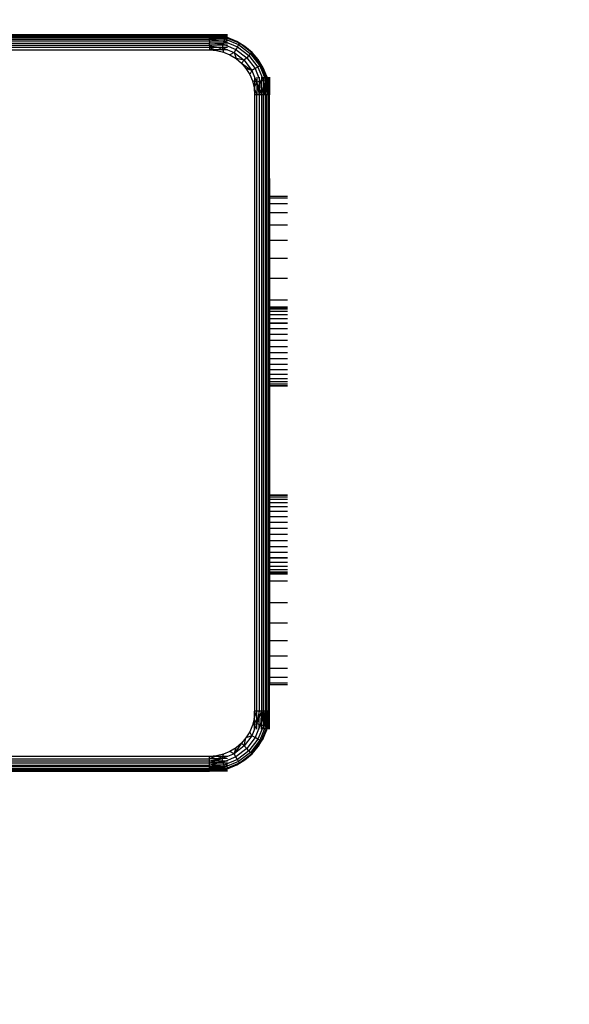
# Model space of a CAD drawing. Units: inches. Extents: x -2.26 to 2.33, y -1.57 to 1.54.
# Drawn here: x 0.79 to 0.86, y -0.09 to 0.04 of the extents above; entities that cross this region are included whole.
import ezdxf

# ---------------------------------------------------------------- set-up
doc = ezdxf.new("R2010")
doc.units = ezdxf.units.IN
doc.header["$MEASUREMENT"] = 0
doc.layers.add('strefa_bezpieczenstwa', color=1, linetype='Continuous')

# ---------------------------------------------------------------- blocks, each defined once
blk = doc.blocks.new('1428_2d')
for p, q in [((0.8166, 0.03472), (0.7346, 0.03472)), ((0.7346, 0.03464), (0.8166, 0.03464)), ((0.7346, 0.03452), (0.8166, 0.03452)), ((0.8166, 0.03436), (0.7346, 0.03436)), ((0.7346, 0.03416), (0.8166, 0.03416)), ((0.8166, 0.03464), (0.8166, 0.03472)), ((0.81897, 0.03472), (0.8166, 0.03472)), ((0.8166, 0.03472), (0.8166, 0.03467)), ((0.81785, 0.03464), (0.8166, 0.03472)), ((0.81708, 0.03464), (0.8166, 0.03472)), ((0.81683, 0.03464), (0.8166, 0.03467)), ((0.8166, 0.03467), (0.8166, 0.03464)), ((0.8166, 0.03452), (0.8166, 0.03464)), ((0.81683, 0.03464), (0.8166, 0.03464)), ((0.8166, 0.03452), (0.8166, 0.03447)), ((0.81774, 0.03452), (0.8166, 0.03452)), ((0.8166, 0.03447), (0.81747, 0.03436)), ((0.8166, 0.03447), (0.8166, 0.03436)), ((0.8166, 0.03416), (0.8166, 0.03436)), ((0.81747, 0.03436), (0.8166, 0.03436)), ((0.8166, 0.03392), (0.8166, 0.03416)), ((0.8166, 0.03416), (0.81841, 0.03392)), ((0.81859, 0.03416), (0.8166, 0.03416)), ((0.81774, 0.03452), (0.81683, 0.03464)), ((0.81708, 0.03464), (0.81683, 0.03464)), ((0.81785, 0.03464), (0.81708, 0.03464)), ((0.81774, 0.03452), (0.81708, 0.03464)), ((0.81747, 0.03436), (0.8186, 0.03421)), ((0.81864, 0.03436), (0.81747, 0.03436)), ((0.81786, 0.03452), (0.81774, 0.03452)), ((0.81897, 0.03464), (0.81785, 0.03464)), ((0.81825, 0.03452), (0.81785, 0.03464)), ((0.81865, 0.0344), (0.81786, 0.03452)), ((0.81825, 0.03452), (0.81786, 0.03452)), ((0.81865, 0.0344), (0.81825, 0.03452)), ((0.81835, 0.03452), (0.81825, 0.03452)), ((0.81897, 0.03436), (0.81835, 0.03452)), ((0.81897, 0.03452), (0.81835, 0.03452)), ((0.81859, 0.03416), (0.81852, 0.0339)), ((0.8186, 0.03421), (0.81859, 0.03416)), ((0.81873, 0.03416), (0.81859, 0.03416)), ((0.81864, 0.03436), (0.8186, 0.03421)), ((0.8186, 0.03421), (0.81873, 0.03416)), ((0.81865, 0.0344), (0.81864, 0.03436)), ((0.81876, 0.03436), (0.81864, 0.03436)), ((0.81897, 0.03436), (0.81865, 0.0344)), ((0.81876, 0.03436), (0.81865, 0.0344)), ((0.81873, 0.03416), (0.82047, 0.03344)), ((0.81897, 0.03416), (0.81873, 0.03416)), ((0.82057, 0.03361), (0.81876, 0.03436)), ((0.81897, 0.03436), (0.81876, 0.03436)), ((0.81907, 0.03435), (0.81897, 0.03436)), ((0.82023, 0.03387), (0.81907, 0.03435)), ((0.8166, 0.03392), (0.7346, 0.03392)), ((0.7346, 0.03365), (0.8166, 0.03365)), ((0.7346, 0.03336), (0.8166, 0.03336)), ((0.8166, 0.03305), (0.7346, 0.03305)), ((0.8166, 0.03392), (0.8166, 0.03374)), ((0.81841, 0.03392), (0.8166, 0.03392)), ((0.8166, 0.03374), (0.8173, 0.03365)), ((0.8166, 0.03365), (0.8166, 0.03374)), ((0.8166, 0.03336), (0.8166, 0.03365)), ((0.8173, 0.03365), (0.8166, 0.03365)), ((0.8166, 0.03336), (0.8166, 0.03326)), ((0.81837, 0.03336), (0.8166, 0.03336)), ((0.8166, 0.03326), (0.8166, 0.03305)), ((0.8166, 0.03326), (0.81815, 0.03305)), ((0.8166, 0.03305), (0.8166, 0.03274)), ((0.81815, 0.03305), (0.8166, 0.03305)), ((0.8166, 0.03305), (0.81736, 0.03274)), ((0.8173, 0.03365), (0.81841, 0.0335)), ((0.81845, 0.03365), (0.8173, 0.03365)), ((0.81829, 0.03304), (0.81769, 0.03274)), ((0.81815, 0.03305), (0.81829, 0.03304)), ((0.81837, 0.03336), (0.81829, 0.03304)), ((0.81897, 0.03305), (0.81829, 0.03304)), ((0.81829, 0.03304), (0.81897, 0.03274)), ((0.81829, 0.03304), (0.81837, 0.03274)), ((0.81841, 0.0335), (0.81837, 0.03336)), ((0.81876, 0.03336), (0.81837, 0.03336)), ((0.81841, 0.03392), (0.81852, 0.0339)), ((0.81845, 0.03365), (0.81841, 0.0335)), ((0.81841, 0.0335), (0.81876, 0.03336)), ((0.81852, 0.0339), (0.81845, 0.03365)), ((0.81897, 0.03365), (0.81845, 0.03365)), ((0.81897, 0.03392), (0.81852, 0.0339)), ((0.81852, 0.0339), (0.82031, 0.03316)), ((0.81876, 0.03336), (0.8201, 0.0328)), ((0.81897, 0.03336), (0.81876, 0.03336)), ((0.8201, 0.0328), (0.81986, 0.03239)), ((0.82031, 0.03316), (0.8201, 0.0328)), ((0.8201, 0.0328), (0.82155, 0.03169)), ((0.8213, 0.03321), (0.82023, 0.03387)), ((0.82023, 0.03387), (0.82057, 0.03361)), ((0.82047, 0.03344), (0.82031, 0.03316)), ((0.82031, 0.03316), (0.82184, 0.03198)), ((0.82057, 0.03361), (0.82047, 0.03344)), ((0.82047, 0.03344), (0.82207, 0.03221)), ((0.82221, 0.03235), (0.82057, 0.03361)), ((0.82226, 0.0324), (0.82057, 0.03361)), ((0.82057, 0.03361), (0.8213, 0.03321)), ((0.82226, 0.0324), (0.8213, 0.03321)), ((0.7346, 0.03274), (0.8166, 0.03274)), ((0.8166, 0.03274), (0.81754, 0.03267)), ((0.81736, 0.03274), (0.8166, 0.03274)), ((0.81736, 0.03274), (0.81754, 0.03267)), ((0.81769, 0.03274), (0.81736, 0.03274)), ((0.81769, 0.03274), (0.81754, 0.03267)), ((0.81754, 0.03267), (0.81845, 0.03245)), ((0.81837, 0.03274), (0.81769, 0.03274)), ((0.81837, 0.03274), (0.81845, 0.03245)), ((0.81897, 0.03274), (0.81837, 0.03274)), ((0.81845, 0.03245), (0.81932, 0.03209)), ((0.81897, 0.03274), (0.81986, 0.03239)), ((0.81986, 0.03239), (0.81932, 0.03209)), ((0.81932, 0.03209), (0.82013, 0.0316)), ((0.81986, 0.03239), (0.82121, 0.03135)), ((0.81986, 0.03239), (0.82013, 0.0316)), ((0.82013, 0.0316), (0.82084, 0.03098)), ((0.82121, 0.03135), (0.82013, 0.0316)), ((0.82155, 0.03169), (0.82121, 0.03135)), ((0.82184, 0.03198), (0.82155, 0.03169)), ((0.82155, 0.03169), (0.82266, 0.03024)), ((0.82207, 0.03221), (0.82184, 0.03198)), ((0.82184, 0.03198), (0.82302, 0.03045)), ((0.82221, 0.03235), (0.82207, 0.03221)), ((0.82207, 0.03221), (0.8233, 0.03061)), ((0.82226, 0.0324), (0.82221, 0.03235)), ((0.82221, 0.03235), (0.82307, 0.03144)), ((0.82347, 0.03071), (0.82221, 0.03235)), ((0.82307, 0.03144), (0.82226, 0.0324)), ((0.82347, 0.03071), (0.82307, 0.03144)), ((0.82373, 0.03037), (0.82307, 0.03144)), ((0.82121, 0.03135), (0.82084, 0.03098)), ((0.82084, 0.03098), (0.82224, 0.03)), ((0.82084, 0.03098), (0.82145, 0.03027)), ((0.82121, 0.03135), (0.82224, 0.03)), ((0.82145, 0.03027), (0.82195, 0.02947)), ((0.82224, 0.03), (0.82145, 0.03027)), ((0.82266, 0.03024), (0.82224, 0.03)), ((0.82302, 0.03045), (0.82266, 0.03024)), ((0.82266, 0.03024), (0.82322, 0.0289)), ((0.8233, 0.03061), (0.82302, 0.03045)), ((0.82302, 0.03045), (0.82376, 0.02866)), ((0.82347, 0.03071), (0.8233, 0.03061)), ((0.8233, 0.03061), (0.82401, 0.02887)), ((0.82373, 0.03037), (0.82347, 0.03071)), ((0.82422, 0.0289), (0.82347, 0.03071)), ((0.82421, 0.02921), (0.82373, 0.03037)), ((0.82224, 0.03), (0.82195, 0.02947)), ((0.82195, 0.02947), (0.82231, 0.0286)), ((0.82224, 0.03), (0.8226, 0.02912)), ((0.8226, 0.02912), (0.8229, 0.02843)), ((0.8226, 0.02912), (0.8226, 0.02851)), ((0.82291, 0.02912), (0.8229, 0.02843)), ((0.82322, 0.02912), (0.82322, 0.0289)), ((0.82322, 0.0289), (0.82336, 0.02855)), ((0.82322, 0.0289), (0.82322, 0.02852)), ((0.82351, 0.02912), (0.82351, 0.02859)), ((0.82378, 0.02912), (0.82376, 0.02866)), ((0.82401, 0.02912), (0.82401, 0.02887)), ((0.82401, 0.02887), (0.82407, 0.02874)), ((0.82401, 0.02887), (0.82401, 0.02873)), ((0.82421, 0.02921), (0.82422, 0.02912)), ((0.82422, 0.02912), (0.82426, 0.0288)), ((0.82422, 0.02912), (0.82422, 0.0289)), ((0.82438, 0.02849), (0.82422, 0.02912)), ((0.82426, 0.0288), (0.82422, 0.0289)), ((0.82422, 0.0289), (0.82422, 0.02878)), ((0.82438, 0.02912), (0.82438, 0.02849)), ((0.8245, 0.02912), (0.8245, 0.02799)), ((0.82457, 0.02912), (0.82457, 0.02674)), ((0.82231, 0.0286), (0.82253, 0.02768)), ((0.8226, 0.02851), (0.82231, 0.0286)), ((0.8226, 0.02783), (0.82253, 0.02768)), ((0.82253, 0.02768), (0.8226, 0.02674)), ((0.82253, 0.02768), (0.8226, 0.0275)), ((0.8229, 0.02843), (0.8226, 0.02851)), ((0.8226, 0.02851), (0.8226, 0.02783)), ((0.8229, 0.02843), (0.8226, 0.02783)), ((0.8226, 0.02783), (0.8226, 0.0275)), ((0.82322, 0.02852), (0.8229, 0.02843)), ((0.8229, 0.02843), (0.82291, 0.02838)), ((0.82291, 0.02838), (0.82291, 0.02834)), ((0.82291, 0.02834), (0.82322, 0.02674)), ((0.82291, 0.02834), (0.82291, 0.02674)), ((0.82291, 0.02834), (0.82322, 0.02754)), ((0.82336, 0.02855), (0.82322, 0.02852)), ((0.82322, 0.02852), (0.82322, 0.02754)), ((0.82322, 0.02754), (0.82322, 0.02674)), ((0.82322, 0.02754), (0.82351, 0.02674)), ((0.82351, 0.02859), (0.82336, 0.02855)), ((0.82336, 0.02855), (0.82351, 0.02674)), ((0.82336, 0.02855), (0.82351, 0.02791)), ((0.82376, 0.02866), (0.82351, 0.02859)), ((0.82351, 0.02859), (0.82351, 0.02791)), ((0.82351, 0.02791), (0.82351, 0.02674)), ((0.82351, 0.02791), (0.82378, 0.02674)), ((0.82401, 0.02873), (0.82376, 0.02866)), ((0.82376, 0.02866), (0.82378, 0.02855)), ((0.82378, 0.02855), (0.82401, 0.02674)), ((0.82378, 0.02855), (0.82378, 0.02674)), ((0.82401, 0.02674), (0.82407, 0.02874)), ((0.82407, 0.02874), (0.82401, 0.02873)), ((0.82401, 0.02873), (0.82401, 0.02674)), ((0.82422, 0.02878), (0.82407, 0.02874)), ((0.82407, 0.02874), (0.82422, 0.02674)), ((0.82407, 0.02874), (0.82422, 0.02779)), ((0.82426, 0.0288), (0.82422, 0.02878)), ((0.82422, 0.02878), (0.82422, 0.02779)), ((0.82422, 0.02779), (0.82438, 0.02674)), ((0.82422, 0.02779), (0.82422, 0.02674)), ((0.82426, 0.0288), (0.82438, 0.02839)), ((0.82426, 0.0288), (0.82438, 0.02801)), ((0.82426, 0.0288), (0.82438, 0.02777)), ((0.82438, 0.02839), (0.82438, 0.02849)), ((0.82438, 0.02839), (0.8245, 0.02799)), ((0.82438, 0.02839), (0.82438, 0.02801)), ((0.82438, 0.02801), (0.8245, 0.02722)), ((0.82438, 0.02801), (0.82438, 0.02777)), ((0.82438, 0.02777), (0.82438, 0.02674)), ((0.82438, 0.02777), (0.8245, 0.02674)), ((0.82457, 0.02674), (0.8245, 0.02799)), ((0.8245, 0.02799), (0.8245, 0.02722)), ((0.8226, 0.0275), (0.8226, 0.02674)), ((0.8226, 0.0275), (0.82291, 0.02674)), ((0.8226, 0.02674), (0.8226, -0.05526)), ((0.82291, 0.02674), (0.8226, 0.02674)), ((0.82291, -0.05526), (0.82291, 0.02674)), ((0.82322, 0.02674), (0.82291, 0.02674)), ((0.82322, 0.02674), (0.82322, -0.05526)), ((0.82351, 0.02674), (0.82322, 0.02674)), ((0.82351, 0.02674), (0.82351, -0.05526)), ((0.82378, 0.02674), (0.82351, 0.02674)), ((0.82378, -0.05526), (0.82378, 0.02674)), ((0.82401, 0.02674), (0.82378, 0.02674)), ((0.82401, 0.02674), (0.82401, -0.05526)), ((0.82422, 0.02674), (0.82401, 0.02674)), ((0.82438, 0.02674), (0.82422, 0.02674)), ((0.82422, -0.05526), (0.82422, 0.02674)), ((0.8245, 0.02674), (0.82438, 0.02674)), ((0.82438, 0.02674), (0.82438, -0.05526)), ((0.8245, 0.02722), (0.8245, 0.02674)), ((0.8245, 0.02722), (0.82457, 0.02674)), ((0.8245, 0.02674), (0.8245, -0.05526)), ((0.82457, 0.02674), (0.8245, 0.02674)), ((0.8246, 0.01562), (0.82457, 0.02674)), ((0.8246, 0.01562), (0.8246, 0.01324)), ((0.82697, 0.01324), (0.8246, 0.01324)), ((0.8246, 0.01324), (0.8246, 0.01299)), ((0.82697, 0.01299), (0.8246, 0.01299)), ((0.8246, 0.01299), (0.8246, 0.01226)), ((0.82697, 0.01226), (0.8246, 0.01226)), ((0.8246, 0.01226), (0.8246, 0.01106)), ((0.82697, 0.01106), (0.8246, 0.01106)), ((0.8246, 0.01106), (0.8246, 0.00942)), ((0.82697, 0.00942), (0.8246, 0.00942)), ((0.8246, 0.00942), (0.8246, 0.00738)), ((0.82697, 0.00738), (0.8246, 0.00738)), ((0.8246, 0.00738), (0.8246, 0.005)), ((0.82697, 0.005), (0.8246, 0.005)), ((0.8246, 0.005), (0.8246, 0.00232)), ((0.82697, 0.00232), (0.8246, 0.00232)), ((0.8246, 0.00232), (0.8246, -0.00058)), ((0.82697, -0.00058), (0.8246, -0.00058)), ((0.8246, -0.00058), (0.8246, -0.00151)), ((0.82697, -0.00151), (0.8246, -0.00151)), ((0.8246, -0.00151), (0.8246, -0.00157)), ((0.82697, -0.00157), (0.8246, -0.00157)), ((0.8246, -0.00157), (0.8246, -0.00177)), ((0.82697, -0.00177), (0.8246, -0.00177)), ((0.8246, -0.00177), (0.8246, -0.00208)), ((0.82697, -0.00208), (0.8246, -0.00208)), ((0.8246, -0.00208), (0.8246, -0.00251)), ((0.82697, -0.00251), (0.8246, -0.00251)), ((0.8246, -0.00251), (0.8246, -0.00305)), ((0.82697, -0.00305), (0.8246, -0.00305)), ((0.8246, -0.00305), (0.8246, -0.00363)), ((0.82697, -0.00363), (0.8246, -0.00363)), ((0.8246, -0.00363), (0.8246, -0.00367)), ((0.82697, -0.00367), (0.8246, -0.00367)), ((0.8246, -0.00367), (0.8246, -0.00437)), ((0.82697, -0.00437), (0.8246, -0.00437)), ((0.8246, -0.00437), (0.8246, -0.00514)), ((0.82697, -0.00514), (0.8246, -0.00514)), ((0.8246, -0.00514), (0.8246, -0.00594)), ((0.82697, -0.00594), (0.8246, -0.00594)), ((0.8246, -0.00594), (0.8246, -0.00676)), ((0.82697, -0.00676), (0.8246, -0.00676)), ((0.8246, -0.00676), (0.8246, -0.00758)), ((0.82697, -0.00758), (0.8246, -0.00758)), ((0.8246, -0.00758), (0.8246, -0.00838)), ((0.82697, -0.00838), (0.8246, -0.00838)), ((0.8246, -0.00838), (0.8246, -0.00914)), ((0.82697, -0.00914), (0.8246, -0.00914)), ((0.8246, -0.00914), (0.8246, -0.00984)), ((0.82697, -0.00984), (0.8246, -0.00984)), ((0.8246, -0.00984), (0.8246, -0.01047)), ((0.82697, -0.01047), (0.8246, -0.01047)), ((0.8246, -0.01047), (0.8246, -0.01101)), ((0.82697, -0.01101), (0.8246, -0.01101)), ((0.8246, -0.01101), (0.8246, -0.01144)), ((0.82697, -0.01144), (0.8246, -0.01144)), ((0.8246, -0.01144), (0.8246, -0.01175)), ((0.82697, -0.01175), (0.8246, -0.01175)), ((0.8246, -0.01175), (0.8246, -0.01194)), ((0.82697, -0.01194), (0.8246, -0.01194)), ((0.8246, -0.01194), (0.8246, -0.01201)), ((0.82697, -0.01201), (0.8246, -0.01201)), ((0.8246, -0.01201), (0.8246, -0.02651)), ((0.82697, -0.02651), (0.8246, -0.02651)), ((0.8246, -0.02651), (0.8246, -0.02657)), ((0.82697, -0.02657), (0.8246, -0.02657)), ((0.8246, -0.02657), (0.8246, -0.02677)), ((0.82697, -0.02677), (0.8246, -0.02677)), ((0.8246, -0.02677), (0.8246, -0.02708)), ((0.82697, -0.02708), (0.8246, -0.02708)), ((0.8246, -0.02708), (0.8246, -0.02751)), ((0.82697, -0.02751), (0.8246, -0.02751)), ((0.8246, -0.02751), (0.8246, -0.02805)), ((0.82697, -0.02805), (0.8246, -0.02805)), ((0.8246, -0.02805), (0.8246, -0.02867)), ((0.82697, -0.02867), (0.8246, -0.02867)), ((0.8246, -0.02867), (0.8246, -0.02938)), ((0.82697, -0.02938), (0.8246, -0.02938)), ((0.8246, -0.02938), (0.8246, -0.03014)), ((0.82697, -0.03014), (0.8246, -0.03014)), ((0.8246, -0.03014), (0.8246, -0.03094)), ((0.82697, -0.03094), (0.8246, -0.03094)), ((0.8246, -0.03094), (0.8246, -0.03176)), ((0.82697, -0.03176), (0.8246, -0.03176)), ((0.8246, -0.03176), (0.8246, -0.03258)), ((0.82697, -0.03258), (0.8246, -0.03258)), ((0.8246, -0.03258), (0.8246, -0.03338)), ((0.82697, -0.03338), (0.8246, -0.03338)), ((0.8246, -0.03338), (0.8246, -0.03414)), ((0.82697, -0.03414), (0.8246, -0.03414)), ((0.8246, -0.03414), (0.8246, -0.03485)), ((0.82697, -0.03485), (0.8246, -0.03485)), ((0.8246, -0.03485), (0.8246, -0.03489)), ((0.82697, -0.03489), (0.8246, -0.03489)), ((0.8246, -0.03489), (0.8246, -0.03547)), ((0.82697, -0.03547), (0.8246, -0.03547)), ((0.8246, -0.03547), (0.8246, -0.03601)), ((0.82697, -0.03601), (0.8246, -0.03601)), ((0.8246, -0.03601), (0.8246, -0.03644)), ((0.82697, -0.03644), (0.8246, -0.03644)), ((0.8246, -0.03644), (0.8246, -0.03675)), ((0.82697, -0.03675), (0.8246, -0.03675)), ((0.8246, -0.03675), (0.8246, -0.03694)), ((0.82697, -0.03694), (0.8246, -0.03694)), ((0.8246, -0.03694), (0.8246, -0.03701)), ((0.82697, -0.03701), (0.8246, -0.03701)), ((0.8246, -0.03701), (0.8246, -0.03794)), ((0.82697, -0.03794), (0.8246, -0.03794)), ((0.8246, -0.03794), (0.8246, -0.04084)), ((0.82697, -0.04084), (0.8246, -0.04084)), ((0.8246, -0.04084), (0.8246, -0.04352)), ((0.82697, -0.04352), (0.8246, -0.04352)), ((0.8246, -0.04352), (0.8246, -0.0459)), ((0.82697, -0.0459), (0.8246, -0.0459)), ((0.8246, -0.0459), (0.8246, -0.04794)), ((0.82697, -0.04794), (0.8246, -0.04794)), ((0.8246, -0.04794), (0.8246, -0.04958)), ((0.82697, -0.04958), (0.8246, -0.04958)), ((0.8246, -0.04958), (0.8246, -0.05078)), ((0.82697, -0.05078), (0.8246, -0.05078)), ((0.8246, -0.05078), (0.8246, -0.05151)), ((0.82457, -0.05526), (0.8246, -0.05176)), ((0.82697, -0.05151), (0.8246, -0.05151)), ((0.8246, -0.05151), (0.8246, -0.05176)), ((0.82697, -0.05176), (0.8246, -0.05176)), ((0.82253, -0.0562), (0.82231, -0.05711)), ((0.8226, -0.05526), (0.82253, -0.0562)), ((0.8226, -0.05602), (0.82253, -0.0562)), ((0.8226, -0.05635), (0.82253, -0.0562)), ((0.82291, -0.05526), (0.8226, -0.05526)), ((0.82291, -0.05526), (0.8226, -0.05602)), ((0.8226, -0.05602), (0.8226, -0.05526)), ((0.8226, -0.05635), (0.8226, -0.05602)), ((0.82322, -0.05526), (0.82291, -0.05526)), ((0.82322, -0.05526), (0.82291, -0.05685)), ((0.82291, -0.05685), (0.82291, -0.05526)), ((0.82322, -0.05606), (0.82291, -0.05685)), ((0.82351, -0.05526), (0.82322, -0.05526)), ((0.82351, -0.05526), (0.82322, -0.05606)), ((0.82322, -0.05606), (0.82322, -0.05526)), ((0.82322, -0.05703), (0.82322, -0.05606)), ((0.82351, -0.05526), (0.82336, -0.05707)), ((0.82378, -0.05526), (0.82351, -0.05526)), ((0.82351, -0.05643), (0.82378, -0.05526)), ((0.82351, -0.05643), (0.82351, -0.05526)), ((0.82378, -0.05592), (0.82351, -0.05666)), ((0.82401, -0.05526), (0.82378, -0.05526)), ((0.82401, -0.05526), (0.82378, -0.05707)), ((0.82401, -0.05526), (0.82378, -0.05592)), ((0.82378, -0.05592), (0.82378, -0.05526)), ((0.82378, -0.05707), (0.82378, -0.05592)), ((0.82378, -0.05707), (0.82401, -0.05611)), ((0.82422, -0.05526), (0.82401, -0.05526)), ((0.82401, -0.05611), (0.82422, -0.05526)), ((0.82401, -0.05611), (0.82401, -0.05526)), ((0.82401, -0.05724), (0.82401, -0.05611)), ((0.82407, -0.05726), (0.82422, -0.05526)), ((0.82422, -0.0563), (0.82407, -0.05726)), ((0.82438, -0.05526), (0.82422, -0.05526)), ((0.82438, -0.05526), (0.82422, -0.0563)), ((0.82422, -0.0563), (0.82422, -0.05526)), ((0.82422, -0.0573), (0.82422, -0.0563)), ((0.82426, -0.05731), (0.82438, -0.05628)), ((0.8245, -0.05526), (0.82438, -0.05526)), ((0.82438, -0.05628), (0.8245, -0.05526)), ((0.82438, -0.05628), (0.82438, -0.05526)), ((0.82438, -0.05652), (0.8245, -0.05574)), ((0.82438, -0.05652), (0.82438, -0.05628)), ((0.82457, -0.05526), (0.8245, -0.05526)), ((0.8245, -0.05651), (0.82457, -0.05526)), ((0.8245, -0.05574), (0.8245, -0.05526)), ((0.8245, -0.05574), (0.82457, -0.05526)), ((0.8245, -0.05651), (0.8245, -0.05574)), ((0.82457, -0.05763), (0.82457, -0.05526)), ((0.82231, -0.05711), (0.82195, -0.05798)), ((0.8226, -0.05763), (0.82224, -0.05852)), ((0.8226, -0.05703), (0.82231, -0.05711)), ((0.8229, -0.05694), (0.8226, -0.05635)), ((0.8226, -0.05703), (0.8226, -0.05635)), ((0.8229, -0.05694), (0.8226, -0.05763)), ((0.8229, -0.05694), (0.8226, -0.05703)), ((0.8226, -0.05763), (0.8226, -0.05703)), ((0.82322, -0.05742), (0.82266, -0.05876)), ((0.82291, -0.0569), (0.8229, -0.05694)), ((0.82322, -0.05703), (0.8229, -0.05694)), ((0.82291, -0.05763), (0.8229, -0.05694)), ((0.82291, -0.05685), (0.82291, -0.0569)), ((0.82376, -0.05718), (0.82302, -0.05896)), ((0.82336, -0.05707), (0.82322, -0.05703)), ((0.82322, -0.05742), (0.82322, -0.05703)), ((0.82336, -0.05707), (0.82322, -0.05742)), ((0.82322, -0.05763), (0.82322, -0.05742)), ((0.82401, -0.05739), (0.8233, -0.05912)), ((0.82336, -0.05707), (0.82351, -0.05643)), ((0.82351, -0.05666), (0.82336, -0.05707)), ((0.82351, -0.05711), (0.82336, -0.05707)), ((0.82347, -0.05922), (0.82422, -0.05742)), ((0.82351, -0.05666), (0.82351, -0.05643)), ((0.82351, -0.05711), (0.82351, -0.05666)), ((0.82376, -0.05718), (0.82351, -0.05711)), ((0.82351, -0.05763), (0.82351, -0.05711)), ((0.82378, -0.05712), (0.82376, -0.05718)), ((0.82401, -0.05724), (0.82376, -0.05718)), ((0.82378, -0.05763), (0.82376, -0.05718)), ((0.82378, -0.05707), (0.82378, -0.05712)), ((0.82407, -0.05726), (0.82401, -0.05724)), ((0.82401, -0.05739), (0.82401, -0.05724)), ((0.82407, -0.05726), (0.82401, -0.05739)), ((0.82401, -0.05763), (0.82401, -0.05739)), ((0.82422, -0.0573), (0.82407, -0.05726)), ((0.82421, -0.05773), (0.82422, -0.05763)), ((0.82422, -0.05763), (0.82438, -0.05701)), ((0.82426, -0.05731), (0.82422, -0.0573)), ((0.82422, -0.05742), (0.82422, -0.0573)), ((0.82422, -0.05742), (0.82426, -0.05731)), ((0.82422, -0.05763), (0.82426, -0.05731)), ((0.82422, -0.05763), (0.82422, -0.05742)), ((0.82426, -0.05731), (0.82438, -0.05652)), ((0.82426, -0.05731), (0.82438, -0.05691)), ((0.82438, -0.05691), (0.8245, -0.05651)), ((0.82438, -0.05691), (0.82438, -0.05652)), ((0.82438, -0.05701), (0.82438, -0.05691)), ((0.82438, -0.05763), (0.82438, -0.05701)), ((0.8245, -0.05763), (0.8245, -0.05651)), ((0.82145, -0.05878), (0.82084, -0.0595)), ((0.82224, -0.05852), (0.82121, -0.05987)), ((0.82121, -0.05987), (0.82145, -0.05878)), ((0.82195, -0.05798), (0.82145, -0.05878)), ((0.82224, -0.05852), (0.82145, -0.05878)), ((0.82266, -0.05876), (0.82155, -0.06021)), ((0.82224, -0.05852), (0.82195, -0.05798)), ((0.82266, -0.05876), (0.82224, -0.05852)), ((0.82302, -0.05896), (0.82266, -0.05876)), ((0.82307, -0.05996), (0.82373, -0.05889)), ((0.82373, -0.05889), (0.82347, -0.05922)), ((0.82373, -0.05889), (0.82421, -0.05773)), ((0.82013, -0.06011), (0.81932, -0.0606)), ((0.82084, -0.0595), (0.81986, -0.0609)), ((0.82121, -0.05987), (0.81986, -0.0609)), ((0.81986, -0.0609), (0.82013, -0.06011)), ((0.82155, -0.06021), (0.8201, -0.06132)), ((0.82084, -0.0595), (0.82013, -0.06011)), ((0.82121, -0.05987), (0.82084, -0.0595)), ((0.82155, -0.06021), (0.82121, -0.05987)), ((0.82184, -0.0605), (0.82155, -0.06021)), ((0.82302, -0.05896), (0.82184, -0.0605)), ((0.8233, -0.05912), (0.82207, -0.06073)), ((0.82221, -0.06087), (0.82347, -0.05922)), ((0.82226, -0.06091), (0.82347, -0.05922)), ((0.82226, -0.06091), (0.82307, -0.05996)), ((0.8233, -0.05912), (0.82302, -0.05896)), ((0.82347, -0.05922), (0.82307, -0.05996)), ((0.82347, -0.05922), (0.8233, -0.05912)), ((0.8166, -0.06126), (0.7346, -0.06126)), ((0.81754, -0.06118), (0.8166, -0.06126)), ((0.8166, -0.06157), (0.8166, -0.06126)), ((0.81736, -0.06126), (0.8166, -0.06157)), ((0.81736, -0.06126), (0.8166, -0.06126)), ((0.81754, -0.06118), (0.81736, -0.06126)), ((0.81769, -0.06126), (0.81736, -0.06126)), ((0.81845, -0.06096), (0.81754, -0.06118)), ((0.81769, -0.06126), (0.81754, -0.06118)), ((0.81829, -0.06155), (0.81769, -0.06126)), ((0.81837, -0.06126), (0.81769, -0.06126)), ((0.81829, -0.06155), (0.81824, -0.06157)), ((0.81829, -0.06155), (0.81837, -0.06126)), ((0.81897, -0.06126), (0.81829, -0.06155)), ((0.81837, -0.06188), (0.81829, -0.06155)), ((0.81897, -0.06157), (0.81829, -0.06155)), ((0.81837, -0.06126), (0.81845, -0.06096)), ((0.81897, -0.06126), (0.81837, -0.06126)), ((0.81932, -0.0606), (0.81845, -0.06096)), ((0.8201, -0.06132), (0.81876, -0.06188)), ((0.81986, -0.0609), (0.81897, -0.06126)), ((0.81986, -0.0609), (0.81932, -0.0606)), ((0.8201, -0.06132), (0.81986, -0.0609)), ((0.82031, -0.06168), (0.8201, -0.06132)), ((0.82184, -0.0605), (0.82031, -0.06168)), ((0.82207, -0.06073), (0.82047, -0.06195)), ((0.82057, -0.06213), (0.82221, -0.06087)), ((0.82221, -0.06087), (0.8213, -0.06173)), ((0.8213, -0.06173), (0.82226, -0.06091)), ((0.82207, -0.06073), (0.82184, -0.0605)), ((0.82221, -0.06087), (0.82207, -0.06073)), ((0.82226, -0.06091), (0.82221, -0.06087)), ((0.7346, -0.06157), (0.8166, -0.06157)), ((0.8166, -0.06188), (0.7346, -0.06188)), ((0.8166, -0.06217), (0.7346, -0.06217)), ((0.7346, -0.06243), (0.8166, -0.06243)), ((0.8166, -0.06267), (0.7346, -0.06267)), ((0.7346, -0.06288), (0.8166, -0.06288)), ((0.8166, -0.06188), (0.8166, -0.06157)), ((0.8182, -0.06157), (0.8166, -0.06157)), ((0.8182, -0.06157), (0.8166, -0.06188)), ((0.8166, -0.06217), (0.8166, -0.06188)), ((0.8174, -0.06188), (0.8166, -0.06217)), ((0.8174, -0.06188), (0.8166, -0.06188)), ((0.81841, -0.06202), (0.8166, -0.06217)), ((0.8166, -0.06243), (0.8166, -0.06217)), ((0.81777, -0.06217), (0.8166, -0.06243)), ((0.81777, -0.06217), (0.8166, -0.06217)), ((0.8166, -0.06267), (0.8166, -0.06243)), ((0.81841, -0.06243), (0.8166, -0.06243)), ((0.81841, -0.06243), (0.8166, -0.06267)), ((0.8166, -0.06288), (0.8166, -0.06267)), ((0.8166, -0.06267), (0.8186, -0.06273)), ((0.81859, -0.06267), (0.8166, -0.06267)), ((0.8186, -0.06273), (0.8166, -0.06288)), ((0.8166, -0.06304), (0.8166, -0.06288)), ((0.81765, -0.06288), (0.8166, -0.06304)), ((0.81765, -0.06288), (0.8166, -0.06288)), ((0.8182, -0.06157), (0.8174, -0.06188)), ((0.81837, -0.06188), (0.8174, -0.06188)), ((0.8186, -0.06273), (0.81765, -0.06288)), ((0.81864, -0.06288), (0.81765, -0.06288)), ((0.81841, -0.06202), (0.81777, -0.06217)), ((0.81845, -0.06217), (0.81777, -0.06217)), ((0.81824, -0.06157), (0.8182, -0.06157)), ((0.81835, -0.06304), (0.81897, -0.06288)), ((0.81841, -0.06202), (0.81837, -0.06188)), ((0.81876, -0.06188), (0.81837, -0.06188)), ((0.81876, -0.06188), (0.81841, -0.06202)), ((0.81845, -0.06217), (0.81841, -0.06202)), ((0.81852, -0.06242), (0.81841, -0.06243)), ((0.81897, -0.06217), (0.81845, -0.06217)), ((0.81852, -0.06242), (0.81845, -0.06217)), ((0.82031, -0.06168), (0.81852, -0.06242)), ((0.81859, -0.06267), (0.81852, -0.06242)), ((0.81897, -0.06243), (0.81852, -0.06242)), ((0.8186, -0.06273), (0.81859, -0.06267)), ((0.81873, -0.06267), (0.81859, -0.06267)), ((0.81873, -0.06267), (0.8186, -0.06273)), ((0.81864, -0.06288), (0.8186, -0.06273)), ((0.81865, -0.06292), (0.81864, -0.06288)), ((0.81876, -0.06288), (0.81864, -0.06288)), ((0.81897, -0.06288), (0.81865, -0.06292)), ((0.81865, -0.06292), (0.81876, -0.06288)), ((0.82047, -0.06195), (0.81873, -0.06267)), ((0.81897, -0.06267), (0.81873, -0.06267)), ((0.81897, -0.06188), (0.81876, -0.06188)), ((0.81876, -0.06288), (0.82057, -0.06213)), ((0.81897, -0.06288), (0.81876, -0.06288)), ((0.81907, -0.06287), (0.81897, -0.06288)), ((0.81907, -0.06287), (0.82023, -0.06239)), ((0.82023, -0.06239), (0.8213, -0.06173)), ((0.82023, -0.06239), (0.82057, -0.06213)), ((0.82047, -0.06195), (0.82031, -0.06168)), ((0.82057, -0.06213), (0.82047, -0.06195)), ((0.82057, -0.06213), (0.8213, -0.06173)), ((0.8166, -0.06304), (0.7346, -0.06304)), ((0.8166, -0.06316), (0.7346, -0.06316)), ((0.7346, -0.06323), (0.8166, -0.06323)), ((0.8166, -0.06316), (0.8166, -0.06304)), ((0.81762, -0.06304), (0.8166, -0.06304)), ((0.81762, -0.06304), (0.8166, -0.06316)), ((0.8166, -0.06323), (0.8166, -0.06316)), ((0.8166, -0.06323), (0.81785, -0.06316)), ((0.81708, -0.06316), (0.8166, -0.06316)), ((0.81708, -0.06316), (0.8166, -0.06323)), ((0.81897, -0.06323), (0.8166, -0.06323)), ((0.81786, -0.06304), (0.81708, -0.06316)), ((0.81785, -0.06316), (0.81708, -0.06316)), ((0.81865, -0.06292), (0.81762, -0.06304)), ((0.81786, -0.06304), (0.81762, -0.06304)), ((0.81825, -0.06304), (0.81785, -0.06316)), ((0.81897, -0.06316), (0.81785, -0.06316)), ((0.81865, -0.06292), (0.81786, -0.06304)), ((0.81825, -0.06304), (0.81786, -0.06304)), ((0.81865, -0.06292), (0.81825, -0.06304)), ((0.81825, -0.06304), (0.81835, -0.06304)), ((0.81897, -0.06304), (0.81835, -0.06304))]:
    blk.add_line(p, q)
at = {"layer": 'strefa_bezpieczenstwa'}
blk.add_lwpolyline([(-0.75816, 1.53592), (0.82761, 1.53592, -0.414214), (2.32761, 0.03592), (2.32761, -0.06534, -0.414214), (0.82761, -1.56534), (-0.75816, -1.56534, -0.414214), (-2.25816, -0.06534), (-2.25816, 0.03592, -0.414214)], format="xyb", close=True, dxfattribs=at)

msp = doc.modelspace()

# ---------------------------------------------------------------- block references
msp.add_blockref('1428_2d', (0, 0))

doc.saveas('drawing.dxf')
